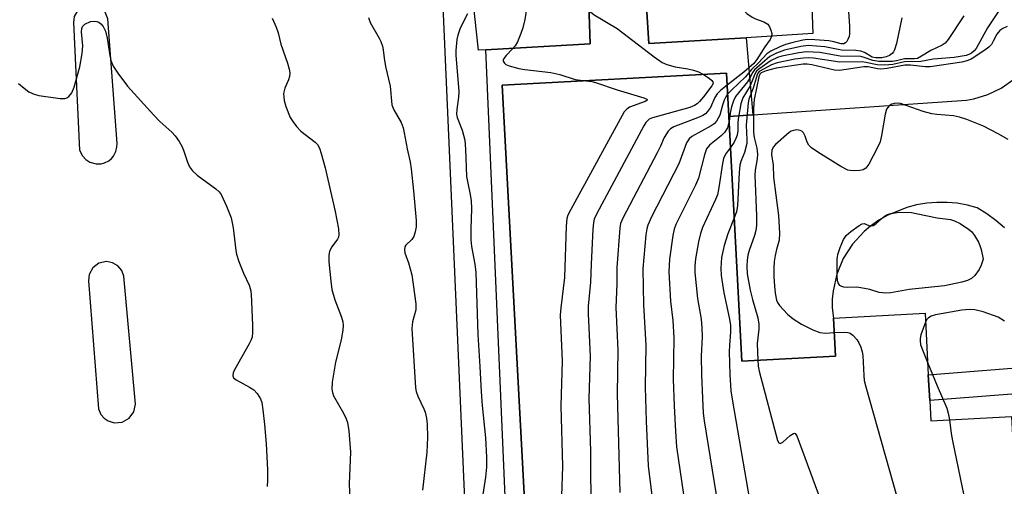
# Model space of a CAD drawing. Units: inches. Extents: x 1279760 to 1285760, y 485453 to 489453.
# Drawn here: x 1283383 to 1283611, y 485889 to 485997 of the extents above; entities that cross this region are included whole.
import ezdxf

# ---------------------------------------------------------------- set-up
doc = ezdxf.new("R2010")
doc.units = ezdxf.units.IN
doc.header["$MEASUREMENT"] = 0
for name, color, linetype in [('BLDG-Footprint', 5, 'Continuous'), ('TRANS-Non Street Sidewalk', 7, 'Continuous'), ('TRANS-Parking Lot', 4, 'Continuous'), ('TRANS-Street Sidewalk', 7, 'Continuous'), ('Undefined', 1, 'Continuous')]:
    doc.layers.add(name, color=color, linetype=linetype)

msp = doc.modelspace()

# ---------------------------------------------------------------- linework, layer by layer
at = {"layer": 'BLDG-Footprint', "elevation": 296.09}
msp.add_lwpolyline([(1283547.38, 485974.63), (1283550.4, 485918.06), (1283572.09, 485919.22), (1283571.62, 485928.01), (1283592.81, 485929.14), (1283593.57, 485914.92), (1283593.93, 485908.93), (1283594.14, 485904.23), (1283612.81, 485905.23), (1283614.12, 485880.79), (1283614.48, 485874.08), (1283615.85, 485848.52), (1283554.17, 485845.22), (1283556.15, 485808.09), (1283598.73, 485810.37), (1283600.01, 485786.48), (1283601.56, 485757.34), (1283456.28, 485749.58), (1283453.45, 485802.45), (1283504.37, 485805.17), (1283501.44, 485860.11), (1283494.93, 485981.88), (1283546.84, 485984.66)], close=True, dxfattribs=at)
at = {"layer": 'TRANS-Non Street Sidewalk'}
msp.add_lwpolyline([(1283551.43, 485992.9), (1283552.98, 485975.02), (1283547.38, 485974.63), (1283546.84, 485984.66), (1283494.93, 485981.88), (1283501.44, 485860.11), (1283484.05, 485859.19), (1283483.46, 485870.11), (1283486.87, 485870.25), (1283487.1, 485864.93), (1283496.53, 485865.34), (1283491.1, 485990.09), (1283515.27, 485991.45), (1283514.82, 486005.09), (1283515.73, 486007.39), (1283519.28, 486009.68), (1283522.29, 486010.19), (1283524.41, 486009.47), (1283526.88, 486007.15), (1283528.1, 486003.78), (1283528.9, 485991.55)], close=True, dxfattribs=at)
at = {"layer": 'TRANS-Parking Lot'}
msp.add_lwpolyline([(1283611.18, 485948.88), (1283609.22, 485950.61), (1283607.12, 485952.18), (1283604.9, 485953.56), (1283602.61, 485954.17), (1283600.28, 485954.58), (1283597.93, 485954.79), (1283595.56, 485954.79), (1283593.2, 485954.6), (1283590.87, 485954.19), (1283588.58, 485953.59), (1283584.21, 485951.81), (1283582.15, 485950.64), (1283580.2, 485949.3), (1283578.69, 485948.04), (1283576.02, 485945.14), (1283573.9, 485941.82), (1283572.38, 485938.18), (1283571.52, 485934.34), (1283571.34, 485932.37), (1283571.34, 485930.4), (1283571.62, 485928.01), (1283572.09, 485919.22), (1283550.4, 485918.06), (1283547.38, 485974.63), (1283552.98, 485975.02), (1283602.39, 485978.43), (1283604.08, 485978.73), (1283607.37, 485979.73), (1283610.46, 485981.23), (1283613.27, 485983.19)], dxfattribs=at)
for points in [[(1283564.72, 486051.09, 0), (1283566.82, 485993.83, 0), (1283551.43, 485992.9, 0), (1283528.9, 485991.55, 0), (1283528.1, 486003.78, 0)], [(1283514.82, 486005.09, 0), (1283515.27, 485991.45, 0), (1283491.1, 485990.09, 0), (1283489.41, 485990, 0), (1283488.24, 486001.34, 0)], [(1283481.06, 486003.71, 0), (1283486.87, 485870.25, 0)]]:
    msp.add_polyline3d(points, dxfattribs=at)
for points in [[(1283399.47, 485964.07, 0), (1283400.94, 485963.68, 0), (1283402.09, 485963.72, 0), (1283402.83, 485963.92, 0), (1283403.85, 485964.44, 0), (1283404.44, 485964.93, 0), (1283404.94, 485965.51, 0), (1283405.48, 485966.53, 0), (1283405.74, 485967.64, 0), (1283405.75, 485968.41, 0), (1283403.61, 485997.24, 0), (1283402.98, 485998.83, 0), (1283402.02, 485999.82, 0), (1283400.79, 486000.43, 0), (1283399.42, 486000.58, 0), (1283398.09, 486000.26, 0), (1283396.7, 485999.27, 0), (1283395.85, 485997.77, 0), (1283395.68, 485996.41, 0), (1283397.07, 485966.91, 0), (1283397.72, 485965.53, 0), (1283398.5, 485964.69, 0)], [(1283403.68, 485904.23, 0), (1283405.09, 485903.79, 0), (1283406.93, 485903.95, 0), (1283408.54, 485904.84, 0), (1283409.63, 485906.32, 0), (1283410.01, 485908.12, 0), (1283407.32, 485937.7, 0), (1283406.83, 485939.04, 0), (1283405.91, 485940.13, 0), (1283404.68, 485940.84, 0), (1283403.28, 485941.09, 0), (1283401.55, 485940.71, 0), (1283400.13, 485939.64, 0), (1283399.3, 485938.08, 0), (1283399.16, 485936.66, 0), (1283401.44, 485907.04, 0), (1283402.04, 485905.69, 0), (1283402.77, 485904.85, 0)]]:
    msp.add_polyline3d(points, close=True, dxfattribs=at)
at = {"layer": 'TRANS-Street Sidewalk'}
msp.add_lwpolyline([(1283620.84, 485914.06), (1283620.97, 485911.06), (1283593.93, 485908.93), (1283593.57, 485914.92), (1283620.6, 485917.05)], close=True, dxfattribs=at)
at = {"layer": 'Undefined'}
for points, elevation in [([(1283486.87, 485998.4), (1283485.2, 485995.07), (1283484.64, 485993.51), (1283484.41, 485992.47), (1283484.19, 485989.94), (1283484.18, 485988.85), (1283484.9, 485980.48), (1283484.82, 485979.11), (1283484.41, 485976.3), (1283484.36, 485975.2), (1283484.52, 485974.42), (1283485.68, 485971.5), (1283486.26, 485969.17), (1283486.44, 485967.09), (1283486.69, 485960.79), (1283486.87, 485959.61), (1283487.52, 485956.61), (1283487.73, 485955.15), (1283487.78, 485953.38), (1283487.63, 485948.67), (1283487.65, 485946.11), (1283487.81, 485944.56), (1283488.57, 485940.48), (1283488.8, 485938.57), (1283489.26, 485924.23), (1283489.75, 485916.82), (1283490.03, 485910.92), (1283490.27, 485907.82), (1283491.09, 485900.28), (1283491.26, 485895.83), (1283491.27, 485893.53), (1283491.04, 485891.25), (1283490.32, 485886.23)], 306), ([(1283500.47, 486000), (1283500.39, 485998.55), (1283500.17, 485997.13), (1283499.69, 485995.19), (1283499.21, 485993.84), (1283498.44, 485991.97), (1283497.91, 485991.01), (1283497.27, 485990.23), (1283495.82, 485988.75), (1283495.32, 485988.12), (1283495.15, 485987.69), (1283495.16, 485987.5), (1283495.42, 485986.97), (1283495.8, 485986.68), (1283496.54, 485986.36), (1283498.76, 485985.74), (1283500.2, 485985.51), (1283506.15, 485984.86), (1283508.25, 485984.38), (1283511.79, 485983.22), (1283514.28, 485982.92)], 304), ([(1283514.36, 486000), (1283515.38, 485998.9), (1283516.24, 485998.19), (1283521.57, 485995.03), (1283530.08, 485988.47), (1283531.99, 485987.13), (1283533.03, 485986.69), (1283534.93, 485986.18), (1283537.93, 485985.7), (1283539.25, 485985.39), (1283540.37, 485985), (1283541.51, 485984.38)], 302), ([(1283549.85, 486000), (1283551.57, 485998.51), (1283552.8, 485997.62), (1283553.56, 485997.23), (1283555.48, 485996.55), (1283556.39, 485995.99), (1283556.84, 485995.38), (1283557.13, 485994.66), (1283557.31, 485993.9), (1283557.29, 485993.18), (1283556.95, 485992.47), (1283555.75, 485990.81), (1283553.9, 485987.82), (1283553.21, 485986.91), (1283550.83, 485984.89), (1283546.99, 485981.91)], 300), ([(1283575.01, 486000), (1283575.34, 485995.54), (1283575.34, 485993.76), (1283575.25, 485993.2), (1283574.97, 485992.44), (1283574.72, 485992), (1283574.38, 485991.67), (1283573.99, 485991.51), (1283573.37, 485991.49), (1283571.67, 485991.96), (1283570.53, 485992.16), (1283567.34, 485992.42), (1283565.61, 485992.47), (1283564.49, 485992.33), (1283562, 485991.73), (1283560.53, 485991.31), (1283559.19, 485990.79), (1283557.11, 485989.81), (1283556.2, 485989.14), (1283554.26, 485987.07), (1283552.66, 485985.54), (1283551.28, 485983.81), (1283548.02, 485980.78), (1283547.1, 485979.82)], 298), ([(1283601.82, 485997.92), (1283598.16, 485992.49), (1283597.45, 485991.62), (1283596.79, 485991.14), (1283594.18, 485989.96), (1283592.03, 485988.59), (1283591.04, 485988.12), (1283590.35, 485988.01), (1283588.09, 485988), (1283586.19, 485987.51), (1283585.32, 485987.39), (1283582.13, 485987.37), (1283580.71, 485987.6), (1283578.69, 485988.35), (1283577.96, 485988.52), (1283573.17, 485988.64), (1283568.45, 485989.44), (1283565.35, 485989.64), (1283563.61, 485989.42), (1283559.69, 485988.62), (1283558.66, 485988.3), (1283557.22, 485987.63), (1283554.36, 485985.64), (1283553.82, 485985.16), (1283553.41, 485984.47), (1283552.31, 485981.78), (1283550.63, 485978.97), (1283550.18, 485977.62), (1283549.6, 485974.49), (1283549.49, 485973.33), (1283549.47, 485971.31), (1283549.34, 485970.37), (1283549.05, 485969.55), (1283548.65, 485968.76), (1283547.76, 485967.48)], 294), ([(1283610.52, 486000), (1283607.24, 485995.2), (1283604.65, 485990.39), (1283604.18, 485989.82), (1283603.59, 485989.34), (1283602.92, 485988.97), (1283602.31, 485988.76), (1283599.58, 485988.32), (1283594.67, 485987.89), (1283591.87, 485987.39), (1283588.03, 485987.29), (1283585.38, 485986.69), (1283583.48, 485986.51), (1283581.77, 485986.6), (1283579.1, 485987.17), (1283578.25, 485987.28), (1283573.08, 485987.25), (1283566.98, 485988.13), (1283565.82, 485988.21), (1283564.67, 485988.19), (1283562.7, 485987.9), (1283558.59, 485987.11), (1283557.26, 485986.58), (1283554.44, 485985.05), (1283554.12, 485984.71), (1283553.93, 485984.32), (1283552.99, 485981.22), (1283552.06, 485978.65), (1283551.87, 485977.84), (1283551.37, 485972.66), (1283551.58, 485969.3), (1283551.54, 485968.45), (1283551.01, 485966.31), (1283550.19, 485964.22), (1283549.96, 485963.4), (1283549.78, 485961.67), (1283549.4, 485954.06), (1283549.13, 485952.62), (1283548.63, 485951.22)], 292), ([(1283382.97, 485982.33), (1283384.24, 485981.18), (1283385.37, 485980.35), (1283386.57, 485979.8), (1283387.61, 485979.49), (1283392.56, 485978.79), (1283393.67, 485978.81), (1283394.16, 485978.98), (1283394.59, 485979.29), (1283395.29, 485980.14), (1283395.84, 485981.48), (1283397.16, 485986.18), (1283397.71, 485989.27), (1283397.8, 485990.99), (1283397.53, 485994.24), (1283397.59, 485995.01), (1283397.75, 485995.47), (1283398.31, 485996.05), (1283399.62, 485996.64), (1283400.64, 485996.75), (1283401.09, 485996.66), (1283401.53, 485996.45), (1283401.97, 485996.1), (1283402.54, 485995.45), (1283403.1, 485994.44), (1283403.49, 485992.77), (1283404.06, 485988.75), (1283404.28, 485987.63), (1283404.83, 485986.33), (1283405.93, 485984.66), (1283408.18, 485981.66), (1283414.27, 485974.97), (1283415.68, 485973.51), (1283418.44, 485971.05), (1283419.18, 485970.22), (1283420.14, 485968.85), (1283420.85, 485967.66), (1283421.17, 485966.91), (1283422.03, 485964.08), (1283422.56, 485963.03), (1283423.2, 485962.06), (1283424.28, 485961.06), (1283428.66, 485957.94), (1283429.43, 485957.21), (1283429.88, 485956.6), (1283431.13, 485953.93), (1283432.21, 485951.19), (1283432.62, 485948.88), (1283433.22, 485943.64), (1283433.38, 485942.79), (1283433.94, 485941.13), (1283435.03, 485938.39), (1283436.37, 485935.65), (1283436.68, 485934.6), (1283436.83, 485933.56), (1283437.12, 485926.39), (1283437.12, 485924.7), (1283437.01, 485923.6), (1283436.76, 485922.81), (1283436.38, 485922.05), (1283432.92, 485916.06), (1283432.61, 485915.32), (1283432.55, 485914.67), (1283432.73, 485914.23), (1283433.31, 485913.72), (1283436.43, 485912.06), (1283437.42, 485911.42), (1283438.22, 485910.58), (1283438.98, 485909.33), (1283439.25, 485908.52), (1283439.52, 485906.81), (1283439.9, 485903.37), (1283440.27, 485898.9), (1283440.59, 485892.88), (1283440.61, 485890.52), (1283440.5, 485889.06)], 312), ([(1283441.63, 485997.44), (1283442.56, 485995.36), (1283443.02, 485994), (1283443.64, 485991.42), (1283445.23, 485986.99), (1283445.62, 485985.58), (1283445.76, 485984.74), (1283445.71, 485983.92), (1283445.42, 485983.11), (1283444.57, 485981.24), (1283444.28, 485979.98), (1283444.41, 485978.35), (1283444.81, 485976.94), (1283445.82, 485974.45), (1283446.43, 485973.48), (1283447.3, 485972.32), (1283448.32, 485971.28), (1283451.61, 485968.76), (1283452.17, 485968.15), (1283452.66, 485967.3), (1283453.05, 485966.12), (1283453.9, 485962.8), (1283456.26, 485952.68), (1283457, 485948.69), (1283457.1, 485947.3), (1283456.99, 485946.78), (1283456.76, 485946.29), (1283455.47, 485944.5), (1283454.98, 485943.54), (1283454.78, 485942.48), (1283454.81, 485941.07), (1283455.22, 485936.56), (1283455.51, 485934.65), (1283456.2, 485932.25), (1283457.73, 485928.21), (1283458.02, 485927.16), (1283458.11, 485926.35), (1283458.01, 485925.24), (1283457.61, 485923), (1283456.33, 485917.79), (1283455.56, 485913.18), (1283455.5, 485911.57), (1283455.6, 485910.79), (1283455.87, 485910.02), (1283458.15, 485906), (1283458.8, 485904.7), (1283459.1, 485903.9), (1283459.42, 485901.92), (1283459.83, 485897), (1283459.49, 485889.72), (1283459.72, 485883.71)], 310), ([(1283463.94, 485997.55), (1283464.37, 485996.43), (1283466.47, 485992.75), (1283466.83, 485991.98), (1283467.19, 485990.93), (1283467.37, 485990.11), (1283467.58, 485988.14), (1283467.89, 485986.23), (1283468.98, 485981.68), (1283469.38, 485977.34), (1283469.81, 485976.21), (1283471.52, 485973.31), (1283472, 485972.03), (1283472.26, 485970.92), (1283472.89, 485967.2), (1283473.61, 485964.08), (1283473.88, 485962.58), (1283474.42, 485957.44), (1283474.99, 485950.62), (1283475.01, 485949.13), (1283474.81, 485947.99), (1283474.44, 485946.91), (1283474, 485946.22), (1283472.65, 485944.9), (1283472.41, 485944.48), (1283472.3, 485943.8), (1283472.41, 485943.09), (1283473.25, 485940.84), (1283474.01, 485938.03), (1283474.96, 485931.32), (1283474.94, 485929.91), (1283474.19, 485927.13), (1283474.02, 485925.62), (1283474.87, 485911.89), (1283475.03, 485911.02), (1283475.38, 485909.92), (1283476.78, 485907.05), (1283477.08, 485906.25), (1283477.38, 485904.86), (1283477.57, 485903.45), (1283477.61, 485900.36), (1283477.49, 485897), (1283476.48, 485888.24)], 308), ([(1283587.45, 485997.49), (1283586.18, 485991.52), (1283585.78, 485990.11), (1283585.53, 485989.63), (1283585.2, 485989.23), (1283584.57, 485988.81), (1283583.85, 485988.5), (1283582.81, 485988.24), (1283581.41, 485988.21), (1283580.6, 485988.4), (1283578.77, 485989.47), (1283577.95, 485989.77), (1283576.8, 485989.9), (1283573.49, 485990.01), (1283569.61, 485990.8), (1283565.78, 485991.06), (1283564.1, 485990.88), (1283560.29, 485990.02), (1283558.4, 485989.33), (1283556.92, 485988.56), (1283553.35, 485985.43), (1283552.97, 485984.91), (1283552.21, 485983.44), (1283551.73, 485982.7), (1283548.93, 485979.32), (1283548.44, 485978.28), (1283548.02, 485976.89), (1283547.69, 485975.47), (1283547.44, 485973.51)], 296), ([(1283611.81, 485995.5), (1283610.79, 485995.02), (1283610.1, 485994.55), (1283609.41, 485993.73), (1283608.61, 485992.07), (1283608.17, 485991.32), (1283607.59, 485990.7), (1283606.68, 485990), (1283603.5, 485987.95), (1283602.46, 485987.53), (1283601.35, 485987.27), (1283594.03, 485986.14), (1283592.85, 485986.15), (1283589.43, 485986.52), (1283588.13, 485986.56), (1283584.06, 485985.77), (1283582.62, 485985.64), (1283581.79, 485985.72), (1283579.62, 485986.14), (1283578.68, 485986.19), (1283572.99, 485985.27), (1283571.87, 485985.4), (1283566.64, 485986.61), (1283565.56, 485986.77), (1283564.58, 485986.78), (1283558.32, 485985.88), (1283556.06, 485985.23), (1283554.89, 485984.75), (1283554.54, 485984.44), (1283554.3, 485983.83), (1283553.26, 485978.59), (1283553.09, 485976.49), (1283553.09, 485970.93), (1283553.26, 485969.79), (1283553.88, 485967.32), (1283554.03, 485965.94), (1283553.97, 485964.86), (1283553.52, 485962.23), (1283553.45, 485961.09), (1283553.8, 485951.65), (1283553.79, 485949.41), (1283553.64, 485948.29), (1283553.36, 485947.14), (1283552.1, 485943.68), (1283551.78, 485942.59), (1283551.62, 485941.46), (1283551.54, 485940.02), (1283551.65, 485938.28), (1283552.34, 485934.51), (1283552.88, 485932.31), (1283554.07, 485928.07), (1283554.36, 485926.64), (1283554.36, 485925.46), (1283553.97, 485922.13), (1283554.09, 485918.26)], 290), ([(1283541.51, 485984.38), (1283542.82, 485983.52), (1283543.42, 485983.03), (1283543.69, 485982.69), (1283543.73, 485982.33), (1283543.43, 485981.75), (1283541.55, 485979.22), (1283540.64, 485978.15), (1283540.04, 485977.58), (1283539.44, 485977.18), (1283538.35, 485976.75), (1283529.71, 485974.39), (1283528.95, 485974.01), (1283528.2, 485973.24), (1283527.75, 485972.54), (1283516.85, 485952.24), (1283516.23, 485950.9), (1283516.03, 485950.05), (1283515.89, 485948.57), (1283515.49, 485940.5), (1283515.36, 485936.34), (1283514.86, 485930.74), (1283514.79, 485929.03), (1283515.28, 485919.19), (1283515.01, 485909.4), (1283515.33, 485897.2), (1283515.43, 485881.87)], 302), ([(1283514.28, 485982.92), (1283515.7, 485982.74), (1283516.54, 485982.54), (1283521.51, 485980.84), (1283527.75, 485978.97), (1283528.39, 485978.71), (1283528.55, 485978.53), (1283528.39, 485978.35), (1283528.01, 485978.16), (1283524.42, 485976.83), (1283523.75, 485976.39), (1283523.18, 485975.73), (1283510.8, 485953.18), (1283510.14, 485951.86), (1283509.89, 485951.03), (1283509.73, 485949.29), (1283509.33, 485937.38), (1283508.46, 485930.41), (1283508.32, 485928.71), (1283508.82, 485918.06), (1283508.5, 485907.72), (1283508.86, 485893.71), (1283508.22, 485873.35)], 304), ([(1283546.99, 485981.91), (1283545.53, 485980.75), (1283544.73, 485979.94), (1283544.19, 485979.03), (1283543.12, 485976.72), (1283542.48, 485975.79), (1283541.96, 485975.28), (1283541.34, 485974.87), (1283540.54, 485974.5), (1283534.68, 485972.26), (1283533.92, 485971.84), (1283533.33, 485971.26), (1283532.45, 485969.77), (1283531.61, 485967.82), (1283530.82, 485966.23), (1283522.9, 485951.29), (1283522.34, 485949.94), (1283522.13, 485948.8), (1283521.48, 485939.74), (1283521.46, 485935.92), (1283521.23, 485930.47), (1283521.73, 485920.61), (1283521.52, 485910.5), (1283522.17, 485887.65)], 300), ([(1283547.1, 485979.82), (1283546.7, 485979.24), (1283546.32, 485978.44), (1283545.93, 485977.31), (1283545.28, 485974.98), (1283544.96, 485974.25), (1283544.54, 485973.58), (1283543.99, 485973), (1283543.32, 485972.5), (1283538.8, 485970), (1283538.18, 485969.47), (1283537.62, 485968.56), (1283535.81, 485963.69), (1283529.5, 485951.43), (1283528.62, 485949.54), (1283528.39, 485948.7), (1283528.2, 485947.27), (1283527.47, 485939.43), (1283527.61, 485931.08), (1283528.21, 485921.74), (1283528.03, 485912.06), (1283528.26, 485904.19), (1283528.69, 485893.86), (1283533.05, 485859.12)], 298), ([(1283612.06, 485969.35), (1283609.78, 485970.67), (1283606.37, 485972.46), (1283602.47, 485973.98), (1283600.77, 485974.54), (1283599.43, 485974.78), (1283595.51, 485975.11), (1283594.39, 485975.27), (1283592.4, 485975.85), (1283587.13, 485977.64), (1283586.36, 485977.78), (1283585.64, 485977.7), (1283585.15, 485977.53), (1283584.51, 485977.11), (1283584.17, 485976.77), (1283583.91, 485976.33), (1283583.59, 485975.22), (1283582.77, 485970.24), (1283582.39, 485968.83), (1283581.79, 485967.51), (1283579.78, 485963.61), (1283579.14, 485962.73), (1283578.48, 485962.36), (1283577.69, 485962.19), (1283576.29, 485962.1), (1283575.46, 485962.15), (1283574.92, 485962.28), (1283573.36, 485963.11), (1283568.03, 485966.42), (1283566.55, 485967.4), (1283565.95, 485968), (1283565.55, 485968.75), (1283565.05, 485970.15), (1283564.69, 485970.9), (1283564.33, 485971.28), (1283563.89, 485971.46), (1283563.13, 485971.55), (1283562.34, 485971.45), (1283561.84, 485971.26), (1283561.35, 485970.95), (1283558.21, 485968.18), (1283557.65, 485967.55), (1283557.32, 485966.86), (1283557.29, 485965.89), (1283557.64, 485963.37), (1283557.7, 485960.62), (1283558.3, 485956.48), (1283558.87, 485951.72), (1283559.11, 485947.64), (1283559.03, 485946.05), (1283558.42, 485943.91), (1283558.12, 485942.52), (1283557.91, 485941.11), (1283557.81, 485939.68), (1283557.8, 485937.67), (1283557.93, 485935.39), (1283558.11, 485933.77), (1283558.45, 485932.14), (1283558.65, 485931.64), (1283559.09, 485930.95), (1283561.01, 485928.89), (1283562.3, 485927.83), (1283564.22, 485926.61), (1283566.82, 485925.27), (1283568.46, 485924.7), (1283569.79, 485924.53), (1283571.8, 485924.66)], 288), ([(1283547.44, 485973.51), (1283547.05, 485972.06), (1283546.37, 485970.98), (1283545.61, 485970.2), (1283542.93, 485968.04), (1283542.24, 485967.18), (1283541.76, 485965.83), (1283540.38, 485960.39), (1283539.65, 485958.76), (1283535.15, 485949.68), (1283534.71, 485948.58), (1283534.4, 485947.13), (1283533.65, 485941.65), (1283533.48, 485938.69), (1283533.92, 485931.95), (1283534.43, 485927.43), (1283534.69, 485923.43), (1283534.56, 485918.51), (1283534.54, 485913.89), (1283534.72, 485907.69), (1283535.01, 485901.75), (1283535.31, 485898.2), (1283541.56, 485855.7)], 296), ([(1283547.76, 485967.48), (1283546.6, 485965.98), (1283546.14, 485964.96), (1283545.9, 485963.81), (1283545.11, 485958.22), (1283544.74, 485956.52), (1283544.3, 485955.43), (1283541.32, 485949), (1283540.81, 485947.62), (1283540.36, 485945.63), (1283539.66, 485941.73), (1283539.52, 485940.01), (1283539.51, 485938.56), (1283540.17, 485932.56), (1283540.97, 485927.74), (1283541.16, 485925.73), (1283541.23, 485923.71), (1283541.02, 485919.19), (1283541.07, 485914.86), (1283541.27, 485909.46), (1283541.48, 485906.01), (1283541.67, 485904.27), (1283549.98, 485852.86)], 294), ([(1283548.63, 485951.22), (1283547.15, 485947.5), (1283546.34, 485944.83), (1283545.7, 485942.03), (1283545.52, 485939.55), (1283545.64, 485937.85), (1283546.24, 485933.9), (1283547.55, 485927.76), (1283547.75, 485926.32), (1283547.79, 485924.85), (1283547.52, 485921.74), (1283547.49, 485920.18), (1283547.63, 485914.96), (1283547.88, 485911.18), (1283548.23, 485908.82), (1283558.89, 485847.03), (1283559.21, 485845.49)], 292), ([(1283611.23, 485927.32), (1283609.77, 485928.22), (1283606.27, 485929.47), (1283604.37, 485929.9), (1283603.01, 485929.97), (1283601.34, 485929.83), (1283595.21, 485928.75), (1283594.25, 485928.43), (1283593.62, 485928.05), (1283593.27, 485927.68), (1283592.92, 485927.07)], 286), ([(1283592.92, 485927.07), (1283591.88, 485924.17), (1283591.69, 485923.33), (1283591.67, 485922.76), (1283591.8, 485921.9), (1283592.04, 485921.04), (1283593.43, 485917.59)], 286), ([(1283571.8, 485924.66), (1283574.14, 485924.8), (1283574.98, 485924.71), (1283575.49, 485924.53), (1283576.12, 485924.06), (1283577.03, 485923.03), (1283577.49, 485922.33), (1283577.95, 485921.28), (1283578.29, 485920.19), (1283578.44, 485919.35), (1283578.61, 485914.75), (1283578.76, 485913.59), (1283579.11, 485912.14), (1283588.05, 485880.45)], 288), ([(1283554.09, 485918.26), (1283554.21, 485916.86), (1283554.43, 485915.74), (1283558.67, 485899.69), (1283558.99, 485899.12), (1283559.29, 485899.04), (1283559.87, 485899.35), (1283561.63, 485900.86), (1283562.33, 485901.35), (1283562.6, 485901.39), (1283562.75, 485901.31), (1283563.12, 485900.78), (1283572.43, 485875.7), (1283580.49, 485851.68), (1283581.27, 485849.88), (1283581.83, 485848.92), (1283582.59, 485848.06), (1283583.95, 485846.81)], 290), ([(1283593.43, 485917.59), (1283595.6, 485912.31), (1283597.86, 485907.14), (1283598.18, 485906.02), (1283598.49, 485904.46)], 286), ([(1283598.49, 485904.46), (1283598.88, 485901.35), (1283599.19, 485899.6), (1283605.34, 485869.88), (1283605.96, 485868.25), (1283606.75, 485866.7), (1283610.22, 485861.88), (1283610.66, 485861.12), (1283611.02, 485860.08), (1283611.9, 485855.28), (1283612.52, 485852.56), (1283612.5, 485851.42), (1283612.2, 485848.33)], 286)]:
    msp.add_lwpolyline(points, dxfattribs=dict(at, elevation=elevation))
at = {"layer": 'Undefined', "elevation": 288}
msp.add_lwpolyline([(1283583.77, 485933.78), (1283582.2, 485933.95), (1283580, 485934.63), (1283577.95, 485935.05), (1283577.06, 485935.14), (1283574.8, 485935.07), (1283573.99, 485935.14), (1283573.52, 485935.31), (1283573.1, 485935.57), (1283572.67, 485936.14), (1283572.55, 485936.65), (1283572.47, 485937.79), (1283572.51, 485941.62), (1283572.66, 485942.76), (1283573.19, 485944.36), (1283573.95, 485946.18), (1283574.56, 485947.11), (1283575.66, 485948.09), (1283577.58, 485949.47), (1283578.27, 485949.83), (1283578.72, 485949.9), (1283579.84, 485949.41), (1283580.31, 485949.37), (1283580.8, 485949.47), (1283581.44, 485949.85), (1283583.46, 485951.63), (1283584.14, 485952.01), (1283584.93, 485952.25), (1283586.9, 485952.51), (1283589.66, 485952.42), (1283590.8, 485952.25), (1283595.65, 485951.25), (1283598.74, 485950.8), (1283599.65, 485950.54), (1283600.94, 485949.88), (1283602.9, 485948.6), (1283603.56, 485948.04), (1283604.28, 485947.13), (1283605.17, 485945.61), (1283605.54, 485944.82), (1283605.82, 485943.87), (1283606.28, 485941.62), (1283605.83, 485940.23), (1283605.34, 485939.28), (1283604.34, 485937.91), (1283603.58, 485937.2), (1283602.66, 485936.75), (1283601.34, 485936.34), (1283597.32, 485935.47), (1283589.16, 485934.62), (1283584.9, 485933.89)], close=True, dxfattribs=at)

doc.saveas('drawing.dxf')
